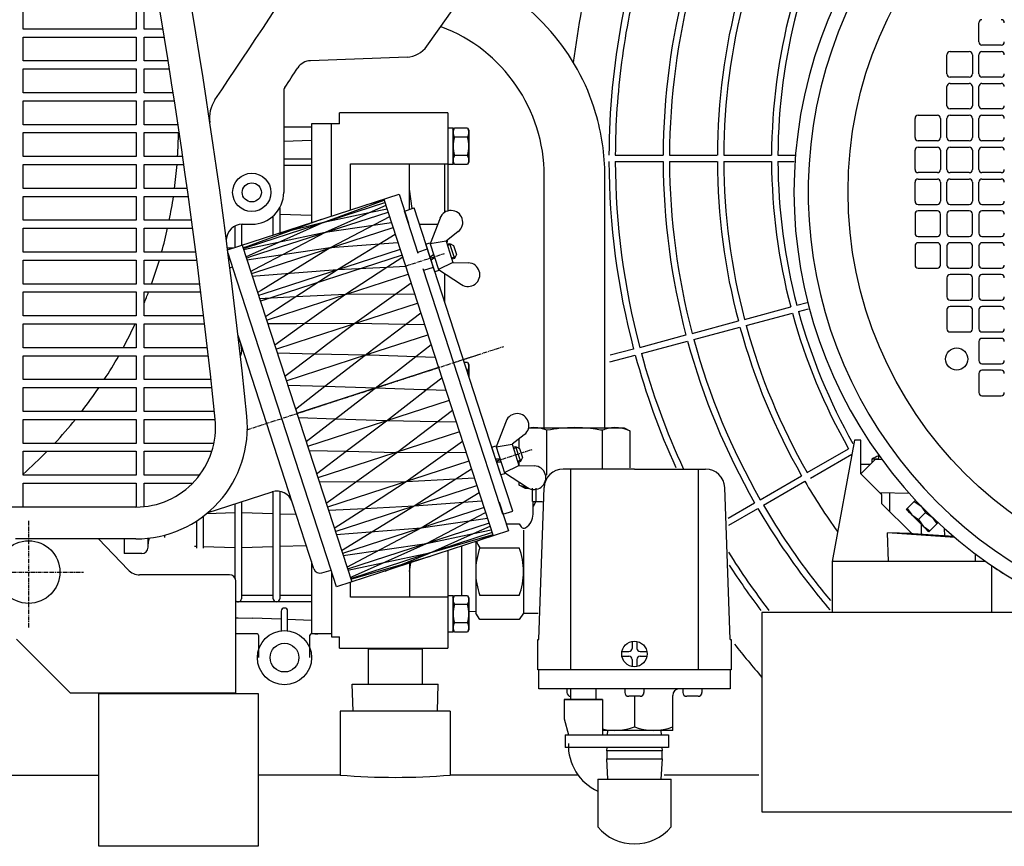
# Model space of a CAD drawing. Extents: x 0 to 8811, y -3329 to 0.
# Drawn here: x 6999 to 7308, y -2672 to -2412 of the extents above; entities that cross this region are included whole.
import ezdxf

# ---------------------------------------------------------------- set-up
doc = ezdxf.new("R2010")
doc.units = 0
doc.header["$MEASUREMENT"] = 0
doc.linetypes.add('DOT_CENTER', pattern=[2, 1.25, -0.25, 0.25, -0.25])
doc.layers.get('0').update_dxf_attribs({"linetype": 'CONTINUOUS'})
for name, color, linetype in [('1', 7, 'CONTINUOUS'), ('14', 7, 'CONTINUOUS'), ('173', 7, 'CONTINUOUS'), ('174', 7, 'CONTINUOUS'), ('35', 7, 'CONTINUOUS'), ('60', 7, 'CONTINUOUS')]:
    doc.layers.add(name, color=color, linetype=linetype)

# ---------------------------------------------------------------- blocks, each defined once
blk = doc.blocks.new('PS')
at = {"layer": '1', "color": 7, "linetype": 'CONTINUOUS'}
for p, q in [((7192.1, -2553.46), (7169.76, -2553.46)), ((7172.1, -2553.46), (7172.1, -2616.46)), ((7192.1, -2553.46), (7214.44, -2553.46)), ((7212.1, -2553.46), (7212.1, -2616.46)), ((7162.1, -2606.96), (7163.77, -2559.25)), ((7222.1, -2606.96), (7220.44, -2559.25)), ((7161.8, -2606.96), (7162.1, -2606.96)), ((7161.8, -2616.46), (7161.8, -2606.96)), ((7191.35, -2607.53), (7191.35, -2609.71)), ((7192.85, -2607.53), (7192.85, -2609.71)), ((7222.1, -2606.96), (7222.4, -2606.96)), ((7222.4, -2606.96), (7222.4, -2616.46)), ((7188.17, -2610.71), (7190.35, -2610.71)), ((7188.17, -2612.21), (7190.35, -2612.21)), ((7193.85, -2610.71), (7196.03, -2610.71)), ((7193.85, -2612.21), (7196.03, -2612.21)), ((7191.35, -2613.21), (7191.35, -2615.39)), ((7192.85, -2613.21), (7192.85, -2615.39)), ((7222.4, -2616.46), (7161.8, -2616.46)), ((7162.1, -2622.46), (7162.1, -2616.46)), ((7222.1, -2616.46), (7222.1, -2622.46)), ((7222.1, -2622.46), (7162.1, -2622.46)), ((7170.92, -2622.46), (7170.92, -2623.56)), ((7172.1, -2622.46), (7172.1, -2625.78)), ((7180.1, -2625.78), (7180.1, -2622.46)), ((7189.1, -2622.46), (7189.1, -2623.56)), ((7195.1, -2622.46), (7195.1, -2623.56)), ((7204.1, -2635.46), (7204.1, -2624.46)), ((7207.29, -2622.46), (7207.29, -2623.56)), ((7213.29, -2622.46), (7213.29, -2623.56)), ((7182.1, -2625.78), (7170.1, -2625.78)), ((7170.1, -2625.78), (7170.1, -2631.78)), ((7170.1, -2625.78), (7182.1, -2625.78)), ((7182.1, -2625.78), (7182.1, -2636.82)), ((7193.9, -2624.76), (7190.3, -2624.76)), ((7192.1, -2624.76), (7192.1, -2634.39)), ((7212.09, -2624.76), (7208.49, -2624.76)), ((7170.1, -2631.78), (7171.39, -2636.82)), ((7170.39, -2636.82), (7170.39, -2640.82)), ((7170.39, -2636.82), (7202.75, -2636.82)), ((7204.1, -2635.46), (7182.1, -2635.46)), ((7183.7, -2636.82), (7183.77, -2635.46)), ((7200.43, -2635.46), (7200.5, -2636.82)), ((7202.75, -2636.82), (7202.75, -2640.82)), ((7202.75, -2640.82), (7170.39, -2640.82)), ((7183.45, -2641.86), (7183.5, -2640.82)), ((7200.75, -2641.86), (7183.45, -2641.86)), ((7183.45, -2641.86), (7183.45, -2644.36)), ((7200.7, -2640.82), (7200.75, -2641.86)), ((7200.75, -2644.36), (7200.75, -2641.86)), ((7183.45, -2644.36), (7200.75, -2644.36)), ((7183.77, -2650.76), (7183.45, -2644.36)), ((7200.75, -2644.36), (7200.43, -2650.76))]:
    blk.add_line(p, q, dxfattribs=at)
blk.add_circle((7192.1, -2611.46), 4, dxfattribs=at)
for centre, radius, start, end in [((7169.76, -2559.46), 6, 90, 178), ((7214.44, -2559.46), 6, 2, 90), ((7190.35, -2609.71), 1, -90, 0), ((7190.35, -2613.21), 1, 0, 90), ((7193.85, -2609.71), 1, 180, -90), ((7193.85, -2613.21), 1, 90, 180), ((7172.12, -2623.56), 1.2, 180, -90), ((7190.3, -2623.56), 1.2, 180, -90), ((7193.9, -2623.56), 1.2, -90, 0), ((7206.1, -2624.46), 2, 90, 180), ((7208.49, -2623.56), 1.2, 180, -90), ((7212.09, -2623.56), 1.2, -90, 0), ((7186.1, -2618.13), 17.33, -103.3449, -69.7438), ((7198.1, -2618.13), 17.33, -110.2562, -69.7438), ((7187.07, -2640.19), 15.69, 177.7213, -114.3414)]:
    blk.add_arc(centre, radius, start, end, dxfattribs=at)
at = {"layer": '14', "color": 2, "linetype": 'CONTINUOUS'}
blk.add_line((7156, -2570.61), (7156.62, -2571.55), dxfattribs=at)
blk = doc.blocks.new('F55P_10')
at = {"layer": '1', "color": 2, "linetype": 'CONTINUOUS'}
for p, q in [((7000.35, -2415.37), (7000.35, -2407.87)), ((7035.85, -2407.87), (7035.85, -2415.37)), ((7038.35, -2415.37), (7038.35, -2407.87)), ((7035.85, -2415.37), (7000.35, -2415.37)), ((7044.23, -2415.37), (7038.35, -2415.37)), ((7000.35, -2425.37), (7000.35, -2417.87)), ((7000.35, -2417.87), (7035.85, -2417.87)), ((7035.85, -2417.87), (7035.85, -2425.37)), ((7038.35, -2417.87), (7044.64, -2417.87)), ((7038.35, -2425.37), (7038.35, -2417.87)), ((7035.85, -2425.37), (7000.35, -2425.37)), ((7045.85, -2425.37), (7038.35, -2425.37)), ((7120.78, -2424.14), (7090.51, -2425.31)), ((7000.35, -2435.37), (7000.35, -2427.87)), ((7000.35, -2427.87), (7035.85, -2427.87)), ((7035.85, -2427.87), (7035.85, -2435.37)), ((7038.35, -2427.87), (7046.25, -2427.87)), ((7038.35, -2435.37), (7038.35, -2427.87)), ((7035.85, -2435.37), (7000.35, -2435.37)), ((7047.43, -2435.37), (7038.35, -2435.37)), ((7082.1, -2434.82), (7082.1, -2466.62)), ((7000.35, -2445.37), (7000.35, -2437.87)), ((7000.35, -2437.87), (7035.85, -2437.87)), ((7035.85, -2437.87), (7035.85, -2445.37)), ((7038.35, -2437.87), (7047.81, -2437.87)), ((7038.35, -2445.37), (7038.35, -2437.87)), ((7035.85, -2445.37), (7000.35, -2445.37)), ((7048.95, -2445.37), (7038.35, -2445.37)), ((7000.35, -2455.37), (7000.35, -2447.87)), ((7000.35, -2447.87), (7035.85, -2447.87)), ((7035.85, -2447.87), (7035.85, -2455.37)), ((7038.35, -2447.87), (7049.33, -2447.87)), ((7038.35, -2455.37), (7038.35, -2447.87)), ((7035.85, -2455.37), (7000.35, -2455.37)), ((7000.35, -2465.37), (7000.35, -2457.87)), ((7000.35, -2457.87), (7035.85, -2457.87)), ((7035.85, -2457.87), (7035.85, -2465.37)), ((7050.42, -2455.37), (7038.35, -2455.37)), ((7038.35, -2457.87), (7050.78, -2457.87)), ((7038.35, -2465.37), (7038.35, -2457.87)), ((7035.85, -2465.37), (7000.35, -2465.37)), ((7051.84, -2465.37), (7038.35, -2465.37)), ((7064.52, -2484.67), (7118.27, -2467.21)), ((7118.27, -2467.21), (7121.22, -2476.29)), ((7118.27, -2467.21), (7121.22, -2476.29)), ((7000.35, -2475.37), (7000.35, -2467.87)), ((7000.35, -2467.87), (7035.85, -2467.87)), ((7035.85, -2467.87), (7035.85, -2475.37)), ((7038.35, -2467.87), (7052.19, -2467.87)), ((7038.35, -2475.37), (7038.35, -2467.87)), ((7070.8, -2483.76), (7113.84, -2469.77)), ((7094.15, -2476.17), (7113.61, -2469.07)), ((7113.64, -2469.14), (7108.09, -2470.52)), ((7113.51, -2468.76), (7147.84, -2574.42)), ((7071.7, -2486.79), (7114.82, -2472.78)), ((7108.91, -2473.04), (7094.15, -2476.17)), ((7108.91, -2473.04), (7095.13, -2479.17)), ((7114.14, -2470.7), (7108.91, -2473.04)), ((7114.52, -2471.85), (7108.91, -2473.04)), ((7119.98, -2472.49), (7123.03, -2471.5)), ((7124.31, -2485.8), (7119.98, -2472.49)), ((7148.06, -2548.54), (7123.03, -2471.5)), ((7035.85, -2475.37), (7000.35, -2475.37)), ((7053.21, -2475.37), (7038.35, -2475.37)), ((7093.82, -2475.15), (7070.74, -2483.57)), ((7094.15, -2476.17), (7079.56, -2479.79)), ((7080.38, -2482.31), (7094.15, -2476.17)), ((7115.91, -2476.15), (7095.13, -2479.17)), ((7115.31, -2474.29), (7096.72, -2484.06)), ((7131.13, -2474.69), (7128.05, -2482.75)), ((7000.35, -2485.37), (7000.35, -2477.87)), ((7000.35, -2477.87), (7035.85, -2477.87)), ((7035.85, -2477.87), (7035.85, -2485.37)), ((7038.35, -2477.87), (7053.55, -2477.87)), ((7038.35, -2485.37), (7038.35, -2477.87)), ((7069.1, -2476.62), (7072.1, -2476.62)), ((7095.13, -2479.17), (7072.79, -2490.91)), ((7073.02, -2491.76), (7116.4, -2477.66)), ((7095.13, -2479.17), (7080.38, -2482.31)), ((7136.86, -2478.93), (7133.03, -2481.92)), ((7080.38, -2482.31), (7070.98, -2484.3)), ((7071.55, -2486.24), (7080.38, -2482.31)), ((7117.95, -2482.43), (7096.72, -2484.06)), ((7117.1, -2479.8), (7098.96, -2490.96)), ((7126.7, -2482.82), (7127.94, -2482.42)), ((7127.94, -2482.42), (7130.78, -2491.17)), ((7133.03, -2481.92), (7128.05, -2482.75)), ((7133.03, -2481.92), (7135.2, -2488.58)), ((7133.34, -2482.87), (7134.1, -2482.62)), ((7134.1, -2482.62), (7135.65, -2487.38)), ((7134.1, -2482.62), (7135.36, -2483.26)), ((7035.85, -2485.37), (7000.35, -2485.37)), ((7054.53, -2485.37), (7038.35, -2485.37)), ((7067.29, -2493.82), (7064.65, -2485.68)), ((7069.1, -2483.19), (7103.43, -2588.85)), ((7070.74, -2483.57), (7069.38, -2484.07)), ((7069.43, -2484.2), (7070.8, -2483.76)), ((7070.98, -2484.3), (7069.56, -2484.6)), ((7096.72, -2484.06), (7071.94, -2487.67)), ((7096.72, -2484.06), (7074.99, -2497.43)), ((7118.65, -2484.57), (7075.55, -2498.57)), ((7124.15, -2485.33), (7127.2, -2484.34)), ((7129.55, -2491.57), (7126.7, -2482.82)), ((7135.36, -2483.26), (7136.29, -2486.12)), ((7000.35, -2495.37), (7000.35, -2487.87)), ((7000.35, -2487.87), (7035.85, -2487.87)), ((7035.85, -2487.87), (7035.85, -2495.37)), ((7038.35, -2487.87), (7054.85, -2487.87)), ((7038.35, -2495.37), (7038.35, -2487.87)), ((7070.27, -2486.81), (7071.55, -2486.24)), ((7070.4, -2487.21), (7071.7, -2486.79)), ((7071.94, -2487.67), (7070.62, -2487.86)), ((7119.23, -2486.35), (7074.81, -2500.78)), ((7119.42, -2486.94), (7114.47, -2490.16)), ((7129.15, -2486.15), (7128.03, -2486.9)), ((7129.46, -2487.08), (7128.33, -2487.84)), ((7135.2, -2488.58), (7130.67, -2490.83)), ((7135.65, -2487.38), (7134.89, -2487.62)), ((7135.2, -2488.58), (7140.05, -2488.75)), ((7136.29, -2486.12), (7135.65, -2487.38)), ((7065.23, -2490.28), (7066.06, -2490.01)), ((7096.96, -2585.12), (7066.06, -2490.01)), ((7072.79, -2490.91), (7071.78, -2491.44)), ((7071.99, -2492.09), (7073.02, -2491.76)), ((7098.96, -2490.96), (7073.36, -2492.93)), ((7098.96, -2490.96), (7085.94, -2499.43)), ((7114.47, -2490.16), (7098.96, -2490.96)), ((7114.47, -2490.16), (7101.45, -2498.63)), ((7120.37, -2489.86), (7114.47, -2490.16)), ((7145.01, -2549.53), (7125.85, -2490.56)), ((7126.01, -2491.04), (7129.05, -2490.05)), ((7130.78, -2491.17), (7129.55, -2491.57)), ((7130.67, -2490.83), (7137.9, -2495.54)), ((7073.36, -2492.93), (7072.29, -2493.01)), ((7082.43, -2504.81), (7121.14, -2492.24)), ((7035.85, -2495.37), (7000.35, -2495.37)), ((7000.35, -2505.37), (7000.35, -2497.87)), ((7000.35, -2497.87), (7035.85, -2497.87)), ((7035.85, -2497.87), (7035.85, -2505.37)), ((7055.79, -2495.37), (7038.35, -2495.37)), ((7038.35, -2497.87), (7056.1, -2497.87)), ((7038.35, -2505.37), (7038.35, -2497.87)), ((7074.99, -2497.43), (7073.94, -2498.08)), ((7122.06, -2495.07), (7104.42, -2507.77)), ((7070.43, -2500.23), (7070.43, -2500.23)), ((7070.43, -2500.23), (7070.43, -2500.23)), ((7070.43, -2500.23), (7070.43, -2500.23)), ((7075.55, -2498.57), (7074.23, -2499)), ((7076.34, -2499.93), (7074.57, -2500.02)), ((7076.54, -2500.22), (7074.81, -2500.78)), ((7085.94, -2499.43), (7076.34, -2499.93)), ((7085.94, -2499.43), (7079.83, -2503.41)), ((7101.45, -2498.63), (7085.94, -2499.43)), ((7101.45, -2498.63), (7087.31, -2508.82)), ((7123.19, -2498.54), (7101.45, -2498.63)), ((7079.83, -2503.41), (7076.39, -2505.64)), ((7091.12, -2512.09), (7124.11, -2501.37)), ((7035.85, -2505.37), (7000.35, -2505.37)), ((7057.01, -2505.37), (7038.35, -2505.37)), ((7076.73, -2506.67), (7082.43, -2504.81)), ((7120.3, -2508.09), (7125.11, -2504.44)), ((7000.35, -2515.37), (7000.35, -2507.87)), ((7000.35, -2507.87), (7035.85, -2507.87)), ((7035.85, -2507.87), (7035.85, -2515.37)), ((7038.35, -2507.87), (7057.3, -2507.87)), ((7038.35, -2515.37), (7038.35, -2507.87)), ((7086.25, -2507.85), (7077.12, -2507.89)), ((7087.31, -2508.82), (7079.3, -2514.58)), ((7104.42, -2507.77), (7086.25, -2507.85)), ((7104.42, -2507.77), (7095.58, -2514.46)), ((7120.3, -2508.09), (7104.42, -2507.77)), ((7108.17, -2517.28), (7120.3, -2508.09)), ((7126.33, -2508.21), (7120.3, -2508.09)), ((7068.72, -2514.38), (7067.8, -2511.55)), ((7079.69, -2515.8), (7091.12, -2512.09)), ((7108.51, -2517.4), (7127.33, -2511.28)), ((7035.85, -2515.37), (7000.35, -2515.37)), ((7058.17, -2515.37), (7038.35, -2515.37)), ((7084.79, -2563.84), (7068.72, -2514.38)), ((7095.58, -2514.46), (7091.77, -2517.36)), ((7128.37, -2514.48), (7123.58, -2518.2)), ((7000.35, -2525.37), (7000.35, -2517.87)), ((7000.35, -2517.87), (7035.85, -2517.87)), ((7035.85, -2517.87), (7035.85, -2525.37)), ((7038.35, -2517.87), (7058.45, -2517.87)), ((7038.35, -2525.37), (7038.35, -2517.87)), ((7091.77, -2517.36), (7080.12, -2517.12)), ((7091.77, -2517.36), (7082.48, -2524.39)), ((7082.91, -2525.71), (7108.51, -2517.4)), ((7107.64, -2517.68), (7091.77, -2517.36)), ((7091.77, -2517.36), (7091.77, -2517.36)), ((7091.77, -2517.36), (7091.77, -2517.36)), ((7095.05, -2527.47), (7107.64, -2517.68)), ((7107.64, -2517.68), (7108.17, -2517.28)), ((7107.64, -2517.68), (7107.64, -2517.68)), ((7109.37, -2517.73), (7107.64, -2517.68)), ((7107.64, -2517.68), (7107.64, -2517.68)), ((7123.58, -2518.2), (7109.37, -2517.73)), ((7123.58, -2518.2), (7117.28, -2523.1)), ((7129.64, -2518.39), (7123.58, -2518.2)), ((7130.68, -2521.59), (7119.82, -2525.11)), ((7035.85, -2525.37), (7000.35, -2525.37)), ((7059.28, -2525.37), (7038.35, -2525.37)), ((7119.82, -2525.11), (7086.26, -2536.02)), ((7117.28, -2523.1), (7098.4, -2537.77)), ((7126.93, -2528.5), (7131.72, -2524.78)), ((7000.35, -2535.37), (7000.35, -2527.87)), ((7000.35, -2527.87), (7035.85, -2527.87)), ((7035.85, -2527.87), (7035.85, -2535.37)), ((7038.35, -2527.87), (7059.55, -2527.87)), ((7038.35, -2535.37), (7038.35, -2527.87)), ((7083.36, -2527.09), (7095.05, -2527.47)), ((7085.82, -2534.64), (7095.05, -2527.47)), ((7095.05, -2527.47), (7110.99, -2527.98)), ((7110.99, -2527.98), (7125.98, -2528.47)), ((7114.34, -2538.29), (7126.71, -2528.67)), ((7125.98, -2528.47), (7126.93, -2528.5)), ((7126.71, -2528.67), (7126.93, -2528.5)), ((7126.93, -2528.5), (7126.93, -2528.5)), ((7126.93, -2528.5), (7126.93, -2528.5)), ((7126.93, -2528.5), (7132.99, -2528.7)), ((7134.03, -2531.89), (7089.61, -2546.33)), ((7130.22, -2538.61), (7135.02, -2534.97)), ((7035.85, -2535.37), (7000.35, -2535.37)), ((7000.35, -2545.37), (7000.35, -2537.87)), ((7000.35, -2537.87), (7035.85, -2537.87)), ((7035.85, -2537.87), (7035.85, -2545.37)), ((7060.34, -2535.37), (7038.35, -2535.37)), ((7038.35, -2537.87), (7060.6, -2537.87)), ((7038.35, -2545.37), (7038.35, -2537.87)), ((7098.4, -2537.77), (7086.71, -2537.39)), ((7098.4, -2537.77), (7089.17, -2544.95)), ((7114.34, -2538.29), (7098.4, -2537.77)), ((7101.68, -2547.88), (7114.34, -2538.29)), ((7130.22, -2538.61), (7114.34, -2538.29)), ((7117.56, -2548.2), (7130.22, -2538.61)), ((7130.22, -2538.61), (7130.22, -2538.61)), ((7136.25, -2538.73), (7130.22, -2538.61)), ((7130.22, -2538.61), (7130.22, -2538.61)), ((7151.83, -2538.41), (7148.75, -2546.47)), ((7158.92, -2540.46), (7173.32, -2540.46)), ((7164.66, -2555.41), (7164.66, -2541.29)), ((7173.32, -2540.46), (7179.94, -2540.46)), ((7179.94, -2540.46), (7185.92, -2540.46)), ((7181.98, -2541.29), (7181.98, -2553.46)), ((7185.92, -2540.46), (7188.9, -2540.46)), ((7188.9, -2540.46), (7190.64, -2541.46)), ((7137.25, -2541.81), (7092.83, -2556.24)), ((7157.57, -2542.65), (7153.74, -2545.64)), ((7156, -2546.95), (7156, -2543.87)), ((7190.64, -2541.46), (7190.64, -2553.07)), ((7035.85, -2545.37), (7000.35, -2545.37)), ((7060.22, -2545.37), (7038.35, -2545.37)), ((7120.53, -2557.34), (7138.17, -2544.64)), ((7147.41, -2546.54), (7148.64, -2546.14)), ((7150.25, -2555.29), (7147.41, -2546.54)), ((7148.64, -2546.14), (7151.49, -2554.89)), ((7148.75, -2546.47), (7153.74, -2545.64)), ((7153.74, -2545.64), (7155.9, -2552.3)), ((7154.05, -2546.59), (7154.81, -2546.34)), ((7154.81, -2546.34), (7156.07, -2546.98)), ((7154.81, -2546.34), (7156.35, -2551.1)), ((7156.07, -2546.98), (7157, -2549.84)), ((7000.35, -2555.37), (7000.35, -2547.87)), ((7000.35, -2547.87), (7035.85, -2547.87)), ((7035.85, -2547.87), (7035.85, -2555.37)), ((7038.35, -2547.87), (7059.57, -2547.87)), ((7038.35, -2555.37), (7038.35, -2547.87)), ((7090.04, -2547.65), (7101.68, -2547.88)), ((7092.4, -2554.92), (7101.68, -2547.88)), ((7095.4, -2564.15), (7117.56, -2548.2)), ((7101.68, -2547.88), (7117.56, -2548.2)), ((7117.56, -2548.2), (7139.29, -2548.11)), ((7146.56, -2554.28), (7145.01, -2549.53)), ((7149.6, -2553.29), (7148.06, -2548.54)), ((7148.62, -2550.27), (7149.97, -2550.22)), ((7157, -2549.84), (7156.35, -2551.1)), ((7140.21, -2550.94), (7095.8, -2565.37)), ((7136.04, -2556.54), (7140.99, -2553.32)), ((7148.92, -2551.21), (7150.27, -2551.16)), ((7153.93, -2566.61), (7149.6, -2553.29)), ((7151.38, -2554.55), (7155.9, -2552.3)), ((7156.35, -2551.1), (7155.59, -2551.35)), ((7155.9, -2552.3), (7160.76, -2552.47)), ((7156, -2552.3), (7156, -2551.21)), ((7035.85, -2555.37), (7000.35, -2555.37)), ((7055.72, -2555.37), (7038.35, -2555.37)), ((7120.53, -2557.34), (7136.04, -2556.54)), ((7123.02, -2565.01), (7136.04, -2556.54)), ((7136.04, -2556.54), (7141.93, -2556.23)), ((7136.04, -2556.54), (7136.04, -2556.54)), ((7136.04, -2556.54), (7136.04, -2556.54)), ((7150.88, -2567.6), (7146.56, -2554.28)), ((7151.49, -2554.89), (7150.25, -2555.29)), ((7151.38, -2554.55), (7158.61, -2559.26)), ((7000.35, -2565.37), (7000.35, -2557.87)), ((7000.35, -2557.87), (7035.85, -2557.87)), ((7035.85, -2557.87), (7035.85, -2565.37)), ((7038.35, -2557.87), (7053.57, -2557.87)), ((7038.35, -2565.23), (7038.35, -2557.87)), ((7093.23, -2557.45), (7120.53, -2557.34)), ((7098.29, -2573.04), (7142.71, -2558.61)), ((7107.51, -2565.81), (7120.53, -2557.34)), ((7156, -2558.45), (7156, -2557.56)), ((7157.74, -2559.46), (7156, -2558.45)), ((7157.74, -2559.46), (7158.94, -2559.46)), ((7058.15, -2567.23), (7078.49, -2560.63)), ((7125.26, -2571.91), (7143.4, -2560.75)), ((7035.72, -2565.37), (6772.48, -2565.37)), ((7091.59, -2584.76), (7084.79, -2563.84)), ((7096.13, -2566.39), (7107.51, -2565.81)), ((7097.96, -2572.02), (7107.51, -2565.81)), ((7100.24, -2579.03), (7123.02, -2565.01)), ((7144.95, -2565.52), (7100.54, -2579.95)), ((7107.51, -2565.81), (7123.02, -2565.01)), ((7123.02, -2565.01), (7144.25, -2563.37)), ((7149.65, -2563.79), (7152.6, -2572.87)), ((7149.65, -2563.79), (7152.6, -2572.87)), ((7125.26, -2571.91), (7146.04, -2568.88)), ((7126.85, -2576.79), (7145.44, -2567.03)), ((7150.88, -2567.6), (7153.93, -2566.61)), ((7098.59, -2573.96), (7125.26, -2571.91)), ((7101.91, -2584.18), (7125.26, -2571.91)), ((7146.54, -2570.4), (7102.12, -2584.83)), ((7141.6, -2573.66), (7146.84, -2571.33)), ((7039.6, -2576.89), (7039.6, -2575.15)), ((7152.6, -2572.87), (7098.67, -2590.4)), ((7147.51, -2573.4), (7103.1, -2587.84)), ((7126.85, -2576.79), (7141.6, -2573.66)), ((7127.83, -2579.8), (7141.6, -2573.66)), ((7147.74, -2574.1), (7127.83, -2579.8)), ((7141.6, -2573.66), (7147.21, -2572.47)), ((7141.6, -2573.66), (7141.6, -2573.66)), ((7141.6, -2573.66), (7141.6, -2573.66)), ((7142.42, -2576.18), (7147.72, -2574.03)), ((7035.72, -2575.37), (6998.04, -2575.37)), ((7032.1, -2575.37), (7032.1, -2579.99)), ((7039.6, -2577.99), (7039.6, -2576.89)), ((7100.75, -2580.6), (7126.85, -2576.79)), ((7113.07, -2582.93), (7126.85, -2576.79)), ((7037.6, -2579.99), (7032.1, -2579.99)), ((7098.67, -2590.4), (7095.72, -2581.31)), ((7103.14, -2587.97), (7128.16, -2580.82)), ((7127.83, -2579.8), (7113.07, -2582.93)), ((7113.89, -2585.45), (7127.83, -2579.8)), ((7113.07, -2582.93), (7102.25, -2585.23)), ((7102.97, -2587.43), (7113.07, -2582.93)), ((7094.11, -2586.04), (7096.96, -2585.12))]:
    blk.add_line(p, q, dxfattribs=at)
at = {"layer": '1', "color": 2, "linetype": 'DOT_CENTER'}
for p, q in [((7120.48, -2489.68), (7132.55, -2485.76)), ((7070.59, -2541.11), (7151.11, -2514.95)), ((7135.43, -2520.04), (7142.9, -2517.62)), ((7148.83, -2550.91), (7160.19, -2547.22)), ((7002.1, -2569.67), (7002.1, -2603.24))]:
    blk.add_line(p, q, dxfattribs=at)
at = {"layer": '1', "color": 3, "linetype": 'CONTINUOUS'}
for p, q in [((7134.65, -2482.9), (7133.48, -2483.28)), ((7135.93, -2486.83), (7134.75, -2487.21)), ((7154.18, -2547), (7155.35, -2546.62)), ((7155.46, -2550.93), (7156.63, -2550.55))]:
    blk.add_line(p, q, dxfattribs=at)
at = {"layer": '1', "color": 2, "linetype": 'CONTINUOUS'}
for radius in [6, 3]:
    blk.add_circle((7072.1, -2466.62), radius, dxfattribs=at)
for centre, radius, start, end in [((3906.23, -318.58), 3800, -33.89275, -30.17046), ((4024.02, -227.25), 3800, -35.25678, -32.46843), ((5080.9, -2740.08), 2000, 5.8332, 12.37558), ((5080.9, -2740.08), 1990, 5.8332, 12.37558), ((7113.82, -2461.4), 69, 16.6125, 65.4066), ((7113.82, -2461.4), 50, 0, 69.294), ((7120.47, -2416.15), 8, -87.7974, -35.2568), ((7090.7, -2430.3), 5, 92.2026, 146.4763), ((3905.21, -319.97), 3816.11, -33.63496, -33.5237), ((7084.1, -2434.82), 2, 146.365, 180), ((7068.85, -2443.19), 10, 146.1072, -171.506), ((7113.82, -2461.4), 69, 0, 16.6125), ((6904.1, -2446.62), 145, -3.4596, -0.4939), ((6904.1, -2446.62), 145, -7.4297, -4.4498), ((7072.1, -2466.62), 10, -90, 0), ((6904.1, -2446.62), 145, -11.4362, -8.4271), ((7134.58, -2476.01), 3.7, -52, 159.0763), ((6904.1, -2446.62), 145, -15.5002, -12.4459), ((7069.1, -2481.62), 5, 90, 178.102), ((6904.1, -2446.62), 145, -19.6459, -16.5279), ((7139.92, -2492.44), 3.7, -123.0763, 88), ((6904.1, -2446.62), 145, -22.2013, -20.6984), ((6904.1, -2446.62), 145, -28.3032, -24.9871), ((7063.96, -2515.93), 5, -24.1513, 18), ((6904.1, -2446.62), 145, -32.8952, -29.4313), ((6904.1, -2446.62), 145, -37.7393, -34.0796), ((6904.1, -2446.62), 145, -42.9245, -38.9993), ((7035.72, -2540.37), 35, -90, 5.8332), ((7035.72, -2540.37), 25, -90, 5.8332), ((7155.29, -2539.73), 3.7, -52, 159.0763), ((7160.52, -2551.12), 10.67, 67.1766, 98.8015), ((7173.32, -2585.87), 45.42, 90, 100.9927), ((7173.32, -2585.87), 45.42, 81.6187, 90), ((7173.32, -2585.87), 45.42, 79.0073, 81.6187), ((7186.12, -2551.12), 10.67, 91.0366, 112.8234), ((7186.12, -2551.12), 10.67, 64.908, 91.0366), ((6904.1, -2446.62), 145, -48.4102, -44.2888), ((7160.63, -2556.16), 3.7, -123.0763, 88), ((7160.52, -2548.79), 10.67, -115.092, -100.0941), ((7080.03, -2565.38), 5, 18, 108), ((7044.6, -2576.89), 5, 159.1391, 180), ((7037.6, -2577.99), 2, -90, 0), ((7148.32, -2574.36), 6, -162.9013, -141.2659), ((7036.93, -2581.62), 5, -136.3755, -90), ((7093.49, -2584.14), 2, -162, -72)]:
    blk.add_arc(centre, radius, start, end, dxfattribs=at)
at = {"layer": '14', "color": 2, "linetype": 'CONTINUOUS'}
for p, q in [((7163.82, -2540.46), (7163.82, -2461.4)), ((7182.82, -2540.46), (7182.82, -2461.4)), ((7160.12, -2563.62), (7160.12, -2559.45)), ((7161.22, -2559.43), (7161.22, -2563.62)), ((7160.12, -2563.62), (7163.31, -2563.62)), ((7161.22, -2563.62), (7160.31, -2565.2)), ((7160.32, -2567.62), (7160.32, -2563.62)), ((7151.86, -2570.61), (7156, -2570.61)), ((7157.32, -2572.62), (7157.32, -2598.62)), ((7137.85, -2577.67), (7137.85, -2593.09)), ((7142.32, -2576.21), (7142.32, -2598.62)), ((7143.64, -2578.12), (7156, -2578.12)), ((7156, -2593.13), (7143.64, -2593.13)), ((7140.2, -2597.99), (7142.32, -2598.13)), ((7143.64, -2600.63), (7142.32, -2598.62)), ((7157.32, -2598.62), (7156, -2600.63)), ((7157.32, -2598.62), (7161.93, -2598.62)), ((7156, -2600.63), (7143.64, -2600.63))]:
    blk.add_line(p, q, dxfattribs=at)
for centre, radius, start, end in [((7155.32, -2567.62), 5, -57.7407, 0), ((7157.45, -2571.01), 1, -146.7381, -57.7407), ((7164.44, -2585.64), 22.12, 160.1144, 179.9496), ((7135.2, -2585.64), 22.12, 0.0504, 19.8856), ((7164.44, -2585.6), 22.12, -179.9496, -160.1144), ((7135.2, -2585.6), 22.12, -19.8856, -0.0504)]:
    blk.add_arc(centre, radius, start, end, dxfattribs=at)
at = {"layer": '173', "color": 2, "linetype": 'CONTINUOUS'}
for p, q in [((7090.85, -2445.12), (7090.85, -2476.12)), ((7097.1, -2474.09), (7097.1, -2445.12)), ((7090.85, -2446.12), (7082.1, -2446.12)), ((7090.85, -2450.33), (7082.1, -2450.63)), ((7082.1, -2456.12), (7090.85, -2456.12)), ((7082.1, -2458.12), (7090.85, -2458.12)), ((7080.85, -2471.46), (7080.85, -2479.37)), ((7078.85, -2480.02), (7078.85, -2474)), ((7090.85, -2473.92), (7080.85, -2473.57)), ((7066.85, -2483.92), (7066.85, -2477.15)), ((7068.85, -2476.62), (7068.85, -2483.27)), ((7064.43, -2484), (7066.38, -2484.07)), ((7078.85, -2594.12), (7078.85, -2560.52)), ((7080.85, -2560.45), (7080.85, -2594.12)), ((7066.85, -2587.65), (7066.85, -2564.41)), ((7068.85, -2563.76), (7068.85, -2594.12)), ((7056.85, -2568.27), (7056.85, -2577.74)), ((7066.85, -2567.16), (7057.87, -2567.47)), ((7078.85, -2567.5), (7068.85, -2567.16)), ((7086.06, -2567.75), (7080.85, -2567.57)), ((7054.85, -2578.22), (7054.85, -2569.68)), ((7044.85, -2574.97), (7044.85, -2574.15)), ((7054.1, -2577.65), (7054.85, -2577.67)), ((7056.85, -2577.74), (7066.85, -2578.09)), ((7056.85, -2577.74), (7056.85, -2578.22)), ((7068.85, -2578.09), (7078.85, -2577.74)), ((7080.85, -2577.67), (7089.19, -2577.39)), ((7090.85, -2582.5), (7090.85, -2605.12)), ((7078.85, -2593.12), (7068.85, -2593.12)), ((7088.76, -2593.12), (7080.85, -2593.12)), ((7090.85, -2593.12), (7080.85, -2593.12)), ((7090.85, -2595.12), (7067.1, -2595.12)), ((7081.35, -2598.05), (7081.35, -2604.18)), ((7083.35, -2604.18), (7083.35, -2598.05)), ((7067.1, -2600.15), (7067.85, -2600.12)), ((7067.85, -2600.12), (7072.35, -2600.28)), ((7081.35, -2600.59), (7072.35, -2600.28)), ((7090.85, -2600.92), (7083.35, -2600.66)), ((7073.35, -2605.12), (7067.1, -2605.12)), ((7074.35, -2612.62), (7074.35, -2606.12)), ((7090.35, -2612.62), (7090.35, -2605.62)), ((7097.1, -2605.12), (7090.85, -2605.12)), ((7091.85, -2605.12), (7092.85, -2605.12))]:
    blk.add_line(p, q, dxfattribs=at)
for radius in [8.5, 4.5]:
    blk.add_circle((7082.35, -2612.62), radius, dxfattribs=at)
for centre, radius, start, end in [((7067.85, -2594.12), 1, -138.5904, 0), ((7079.85, -2594.12), 1, 180, 0), ((7079.85, -2594.12), 1, 180, 0), ((7082.35, -2598.05), 1, 0, 180), ((7073.35, -2606.12), 1, 0, 90), ((7090.85, -2605.62), 0.5, 90, 180)]:
    blk.add_arc(centre, radius, start, end, dxfattribs=at)
at = {"layer": '174', "color": 2, "linetype": 'CONTINUOUS'}
for p, q in [((7099.6, -2445.12), (7099.6, -2441.62)), ((7133.6, -2441.62), (7099.6, -2441.62)), ((7133.6, -2441.62), (7133.6, -2472.44)), ((7099.6, -2445.12), (7090.85, -2445.12)), ((7133.6, -2446.37), (7135.2, -2446.37)), ((7133.6, -2446.37), (7133.6, -2457.87)), ((7135.2, -2447.12), (7135.65, -2446.35)), ((7135.2, -2446.37), (7135.2, -2457.87)), ((7135.65, -2446.35), (7139.76, -2446.35)), ((7139.76, -2446.35), (7140.2, -2447.12)), ((7140.2, -2447.12), (7140.2, -2457.12)), ((7139.76, -2449.24), (7135.65, -2449.24)), ((7103.1, -2457.62), (7133.6, -2457.62)), ((7103.1, -2472.14), (7103.1, -2457.62)), ((7121.6, -2471.96), (7121.6, -2457.62)), ((7132.6, -2472.89), (7132.6, -2457.62)), ((7135.2, -2457.87), (7133.6, -2457.87)), ((7135.65, -2457.9), (7135.2, -2457.12)), ((7139.76, -2455.01), (7135.65, -2455.01)), ((7139.76, -2457.9), (7135.65, -2457.9)), ((7140.2, -2457.12), (7139.76, -2457.9)), ((7122.37, -2471.71), (7121.6, -2465.62)), ((7124.69, -2476.62), (7130.39, -2476.62)), ((7132.6, -2500.98), (7132.6, -2492.09)), ((7138.73, -2519.85), (7139.76, -2519.85)), ((7139.76, -2522.74), (7139.67, -2522.74)), ((7139.76, -2519.85), (7140.2, -2520.62)), ((7140.2, -2520.62), (7140.2, -2524.37)), ((7133.6, -2579.05), (7133.6, -2609.62)), ((7121.6, -2585.62), (7121.95, -2582.83)), ((7121.6, -2582.95), (7121.6, -2593.62)), ((7097.1, -2585.56), (7097.1, -2606.12)), ((7103.1, -2593.62), (7103.1, -2588.96)), ((7133.6, -2593.62), (7103.1, -2593.62)), ((7133.6, -2593.12), (7135.2, -2593.12)), ((7135.2, -2593.87), (7135.65, -2593.09)), ((7135.2, -2593.12), (7135.2, -2604.62)), ((7135.65, -2593.09), (7139.76, -2593.09)), ((7139.76, -2593.09), (7140.2, -2593.87)), ((7139.76, -2595.98), (7135.65, -2595.98)), ((7140.2, -2593.87), (7140.2, -2603.87)), ((7139.76, -2601.75), (7135.65, -2601.75)), ((7097.1, -2606.12), (7099.6, -2606.12)), ((7099.6, -2609.62), (7099.6, -2606.12)), ((7135.2, -2604.62), (7133.6, -2604.62)), ((7135.65, -2604.64), (7135.2, -2603.87)), ((7139.76, -2604.64), (7135.65, -2604.64)), ((7140.2, -2603.87), (7139.76, -2604.64)), ((7099.6, -2609.62), (7133.6, -2609.62))]:
    blk.add_line(p, q, dxfattribs=at)
for centre, radius, start, end in [((7137.78, -2447.79), 2.58, 155.9793, -145.7715), ((7137.62, -2447.79), 2.58, -34.2285, 24.0207), ((7144.76, -2452.12), 9.55, 162.412, -162.412), ((7130.65, -2452.12), 9.55, -17.588, 17.588), ((7137.78, -2456.46), 2.58, 145.7715, -155.9793), ((7137.62, -2456.46), 2.58, -24.0207, 34.2285), ((7131.6, -2481.19), 2, -37.342, -8.6535), ((7137.62, -2521.29), 2.58, -34.2285, 24.0207), ((7130.65, -2525.62), 9.55, 10.3136, 17.588), ((7137.78, -2594.53), 2.58, 155.9793, -145.7715), ((7137.62, -2594.53), 2.58, -34.2285, 24.0207), ((7144.76, -2598.87), 9.55, 162.412, -162.412), ((7130.65, -2598.87), 9.55, -17.588, 17.588), ((7137.78, -2603.2), 2.58, 145.7715, -155.9793), ((7137.62, -2603.2), 2.58, -24.0207, 34.2285)]:
    blk.add_arc(centre, radius, start, end, dxfattribs=at)
at = {"layer": '35', "color": 2, "linetype": 'CONTINUOUS'}
for p, q in [((7065.1, -2586.62), (7036.93, -2586.62)), ((7067.1, -2623.62), (7067.1, -2588.62)), ((6998.27, -2606.78), (7015.1, -2623.62)), ((7015.1, -2623.62), (7067.1, -2623.62))]:
    blk.add_line(p, q, dxfattribs=at)
blk.add_arc((7065.1, -2588.62), 2, 0, 90, dxfattribs=at)
at = {"layer": '60', "color": 2, "linetype": 'CONTINUOUS'}
blk.add_line((7024.07, -2575.37), (7033.32, -2585.07), dxfattribs=at)
at = {"layer": '60', "color": 2, "linetype": 'DOT_CENTER'}
blk.add_line((6984.91, -2585.77), (7019.29, -2585.77), dxfattribs=at)
at = {"layer": '60', "color": 2, "linetype": 'CONTINUOUS'}
blk.add_circle((7002.1, -2585.77), 9.83, dxfattribs=at)
blk = doc.blocks.new('5_5KW_IE3')
at = {"color": 7, "linetype": 'CONTINUOUS'}
for p, q in [((7300.1, -2419.42), (7300.1, -2413.42)), ((7307.1, -2420.42), (7301.1, -2420.42)), ((7290.1, -2429.42), (7290.1, -2423.42)), ((7291.1, -2422.42), (7297.1, -2422.42)), ((7298.1, -2423.42), (7298.1, -2429.42)), ((7300.1, -2429.42), (7300.1, -2423.42)), ((7301.1, -2422.42), (7307.1, -2422.42)), ((7297.1, -2430.42), (7291.1, -2430.42)), ((7291.1, -2432.42), (7297.1, -2432.42)), ((7307.1, -2430.42), (7301.1, -2430.42)), ((7301.1, -2432.42), (7307.1, -2432.42)), ((7290.1, -2439.42), (7290.1, -2433.42)), ((7298.1, -2433.42), (7298.1, -2439.42)), ((7300.1, -2439.42), (7300.1, -2433.42)), ((7281.1, -2442.42), (7287.1, -2442.42)), ((7297.1, -2440.42), (7291.1, -2440.42)), ((7291.1, -2442.42), (7297.1, -2442.42)), ((7307.1, -2440.42), (7301.1, -2440.42)), ((7301.1, -2442.42), (7307.1, -2442.42)), ((7280.1, -2449.42), (7280.1, -2443.42)), ((7288.1, -2443.42), (7288.1, -2449.42)), ((7290.1, -2449.42), (7290.1, -2443.42)), ((7298.1, -2443.42), (7298.1, -2449.42)), ((7300.1, -2449.42), (7300.1, -2443.42)), ((7287.1, -2450.42), (7281.1, -2450.42)), ((7297.1, -2450.42), (7291.1, -2450.42)), ((7307.1, -2450.42), (7301.1, -2450.42)), ((7280.1, -2459.42), (7280.1, -2453.42)), ((7281.1, -2452.42), (7287.1, -2452.42)), ((7288.1, -2453.42), (7288.1, -2459.42)), ((7290.1, -2459.42), (7290.1, -2453.42)), ((7291.1, -2452.42), (7297.1, -2452.42)), ((7298.1, -2453.42), (7298.1, -2459.42)), ((7300.1, -2459.42), (7300.1, -2453.42)), ((7301.1, -2452.42), (7307.1, -2452.42)), ((7287.1, -2460.42), (7281.1, -2460.42)), ((7297.1, -2460.42), (7291.1, -2460.42)), ((7307.1, -2460.42), (7301.1, -2460.42)), ((7280.1, -2469.42), (7280.1, -2463.42)), ((7281.1, -2462.42), (7287.1, -2462.42)), ((7288.1, -2463.42), (7288.1, -2469.42)), ((7290.1, -2469.42), (7290.1, -2463.42)), ((7291.1, -2462.42), (7297.1, -2462.42)), ((7298.1, -2463.42), (7298.1, -2469.42)), ((7300.1, -2469.42), (7300.1, -2463.42)), ((7301.1, -2462.42), (7307.1, -2462.42)), ((7280.1, -2473.42), (7280.1, -2479.42)), ((7281.1, -2470.42), (7287.1, -2470.42)), ((7287.1, -2472.42), (7281.1, -2472.42)), ((7288.1, -2479.42), (7288.1, -2473.42)), ((7290.1, -2473.42), (7290.1, -2479.42)), ((7291.1, -2470.42), (7297.1, -2470.42)), ((7297.1, -2472.42), (7291.1, -2472.42)), ((7298.1, -2479.42), (7298.1, -2473.42)), ((7300.1, -2473.42), (7300.1, -2479.42)), ((7301.1, -2470.42), (7307.1, -2470.42)), ((7307.1, -2472.42), (7301.1, -2472.42)), ((7281.1, -2480.42), (7287.1, -2480.42)), ((7287.1, -2482.42), (7281.1, -2482.42)), ((7291.1, -2480.42), (7297.1, -2480.42)), ((7297.1, -2482.42), (7291.1, -2482.42)), ((7301.1, -2480.42), (7307.1, -2480.42)), ((7307.1, -2482.42), (7301.1, -2482.42)), ((7280.1, -2483.42), (7280.1, -2489.42)), ((7288.1, -2489.42), (7288.1, -2483.42)), ((7290.1, -2483.42), (7290.1, -2489.42)), ((7298.1, -2489.42), (7298.1, -2483.42)), ((7300.1, -2483.42), (7300.1, -2489.42)), ((7281.1, -2490.42), (7287.1, -2490.42)), ((7291.1, -2490.42), (7297.1, -2490.42)), ((7301.1, -2490.42), (7307.1, -2490.42)), ((7290.1, -2493.42), (7290.1, -2499.42)), ((7297.1, -2492.42), (7291.1, -2492.42)), ((7298.1, -2499.42), (7298.1, -2493.42)), ((7300.1, -2493.42), (7300.1, -2499.42)), ((7307.1, -2492.42), (7301.1, -2492.42)), ((7291.1, -2500.42), (7297.1, -2500.42)), ((7301.1, -2500.42), (7307.1, -2500.42)), ((7290.1, -2503.42), (7290.1, -2509.42)), ((7297.1, -2502.42), (7291.1, -2502.42)), ((7298.1, -2509.42), (7298.1, -2503.42)), ((7300.1, -2503.42), (7300.1, -2509.42)), ((7307.1, -2502.42), (7301.1, -2502.42)), ((7291.1, -2510.42), (7297.1, -2510.42)), ((7301.1, -2510.42), (7307.1, -2510.42)), ((7300.1, -2513.42), (7300.1, -2519.42)), ((7307.1, -2512.42), (7301.1, -2512.42)), ((7301.1, -2520.42), (7307.1, -2520.42)), ((7307.1, -2522.42), (7301.1, -2522.42)), ((7300.1, -2523.42), (7300.1, -2529.42)), ((7301.1, -2530.42), (7307.1, -2530.42)), ((7261.08, -2544.42), (7254.1, -2582.42)), ((7263.1, -2544.42), (7261.08, -2544.42)), ((7263.1, -2554.92), (7263.1, -2544.42)), ((7263.1, -2554.92), (7267.6, -2550.42)), ((7268.6, -2550.32), (7266.6, -2550.32)), ((7266.6, -2550.32), (7266.6, -2551.42)), ((7267.6, -2550.42), (7269.63, -2550.37)), ((7268.6, -2548.94), (7268.6, -2550.39)), ((7263.1, -2551.92), (7266.1, -2551.92)), ((7269.1, -2560.92), (7263.1, -2554.92)), ((7278.4, -2561.16), (7269.1, -2560.92)), ((7269.6, -2561.42), (7269.1, -2560.92)), ((7269.6, -2561.42), (7269.6, -2560.93)), ((7269.6, -2561.42), (7269.6, -2564.25)), ((7272.1, -2561), (7272.1, -2566.75)), ((7269.6, -2564.25), (7279.05, -2573.69)), ((7277.37, -2566.09), (7277.68, -2565.77)), ((7279.88, -2563.58), (7277.68, -2565.77)), ((7277.68, -2565.77), (7279.13, -2567.86)), ((7280.19, -2563.26), (7279.88, -2563.58)), ((7279.88, -2563.58), (7281.96, -2565.03)), ((7280.22, -2563.29), (7280.19, -2563.26)), ((7280.32, -2563.38), (7280.22, -2563.29)), ((7280.46, -2563.53), (7280.32, -2563.38)), ((7280.67, -2563.73), (7280.46, -2563.53)), ((7280.93, -2563.99), (7280.67, -2563.73)), ((7281.23, -2564.3), (7280.93, -2563.99)), ((7281.58, -2564.64), (7281.23, -2564.3)), ((7281.96, -2565.03), (7281.58, -2564.64)), ((7281.63, -2564.65), (7281.61, -2564.67)), ((7282.38, -2565.44), (7281.96, -2565.03)), ((7281.96, -2565.03), (7283.41, -2567.11)), ((7282.82, -2565.88), (7282.38, -2565.44)), ((7283.27, -2566.33), (7282.82, -2565.88)), ((7277.37, -2566.09), (7277.4, -2566.12)), ((7277.4, -2566.12), (7277.49, -2566.21)), ((7277.49, -2566.21), (7277.64, -2566.36)), ((7277.64, -2566.36), (7277.84, -2566.56)), ((7277.84, -2566.56), (7278.1, -2566.82)), ((7278.1, -2566.82), (7278.4, -2567.12)), ((7278.4, -2567.12), (7278.75, -2567.47)), ((7278.75, -2567.47), (7279.13, -2567.86)), ((7279.13, -2567.86), (7279.55, -2568.27)), ((7279.13, -2567.86), (7281.22, -2569.31)), ((7279.55, -2568.27), (7279.99, -2568.71)), ((7279.99, -2568.71), (7280.44, -2569.16)), ((7281.22, -2569.31), (7283.41, -2567.11)), ((7283.73, -2566.8), (7283.27, -2566.33)), ((7283.41, -2567.11), (7285.5, -2568.56)), ((7284.19, -2567.26), (7283.73, -2566.8)), ((7284.65, -2567.71), (7284.19, -2567.26)), ((7285.08, -2568.15), (7284.65, -2567.71)), ((7285.5, -2568.56), (7285.08, -2568.15)), ((7285.88, -2568.95), (7285.5, -2568.56)), ((7285.5, -2568.56), (7286.95, -2570.65)), ((7285.85, -2568.92), (7285.87, -2568.89)), ((7286.23, -2569.3), (7285.88, -2568.95)), ((7280.44, -2569.16), (7280.9, -2569.62)), ((7280.9, -2569.62), (7281.36, -2570.09)), ((7281.22, -2569.31), (7282.67, -2571.39)), ((7281.36, -2570.09), (7281.82, -2570.54)), ((7281.82, -2570.54), (7282.25, -2570.98)), ((7282.1, -2573.83), (7282.1, -2570.82)), ((7282.25, -2570.98), (7282.67, -2571.39)), ((7282.67, -2571.39), (7283.05, -2571.78)), ((7282.67, -2571.39), (7284.75, -2572.84)), ((7283.05, -2571.78), (7283.4, -2572.12)), ((7283.4, -2572.12), (7283.71, -2572.43)), ((7284.75, -2572.84), (7286.95, -2570.65)), ((7286.54, -2569.6), (7286.23, -2569.3)), ((7286.79, -2569.86), (7286.54, -2569.6)), ((7287, -2570.06), (7286.79, -2569.86)), ((7286.95, -2570.65), (7287.27, -2570.33)), ((7287.15, -2570.21), (7287, -2570.06)), ((7287.24, -2570.3), (7287.15, -2570.21)), ((7287.27, -2570.33), (7287.24, -2570.3)), ((7289.42, -2574.36), (7289.36, -2572.12)), ((7279.05, -2573.69), (7271.47, -2573.42)), ((7292.61, -2574.95), (7271.47, -2573.42)), ((7271.75, -2582.42), (7271.47, -2573.42)), ((7278.97, -2573.62), (7279.5, -2573.64)), ((7279.5, -2573.64), (7292.14, -2574.55)), ((7283.71, -2572.43), (7283.96, -2572.69)), ((7283.96, -2572.69), (7284.17, -2572.89)), ((7284.17, -2572.89), (7284.32, -2573.04)), ((7284.32, -2573.04), (7284.41, -2573.13)), ((7284.41, -2573.13), (7284.44, -2573.16)), ((7284.75, -2572.84), (7284.44, -2573.16)), ((7299.1, -2582.42), (7299.1, -2580.11)), ((7254.1, -2582.42), (7254.1, -2598.42)), ((7299.1, -2582.42), (7254.1, -2582.42)), ((7302.29, -2582.42), (7299.1, -2582.42)), ((7304.1, -2583.68), (7304.1, -2598.42)), ((7304.1, -2598.42), (7254.1, -2598.42))]:
    blk.add_line(p, q, dxfattribs=at)
for centre, radius in [((7384.1, -2466.42), 125), ((7293.17, -2518.92), 3.5)]:
    blk.add_circle(centre, radius, dxfattribs=at)
for centre, radius, start, end in [((7384.1, -2466.42), 141.95, -65.336, -114.664), ((7384.1, -2466.42), 137.5, -67.4636, -112.5364), ((7301.1, -2413.42), 1, 90, 180), ((7307.1, -2413.42), 1, 0, 90), ((7301.1, -2419.42), 1, 180, -90), ((7307.1, -2419.42), 1, -90, 0), ((7291.1, -2423.42), 1, 90, 180), ((7297.1, -2423.42), 1, 0, 90), ((7301.1, -2423.42), 1, 90, 180), ((7307.1, -2423.42), 1, 0, 90), ((7291.1, -2429.42), 1, 180, -90), ((7297.1, -2429.42), 1, -90, 0), ((7301.1, -2429.42), 1, 180, -90), ((7307.1, -2429.42), 1, -90, 0), ((7291.1, -2433.42), 1, 90, 180), ((7297.1, -2433.42), 1, 0, 90), ((7301.1, -2433.42), 1, 90, 180), ((7307.1, -2433.42), 1, 0, 90), ((7291.1, -2439.42), 1, 180, -90), ((7297.1, -2439.42), 1, -90, 0), ((7301.1, -2439.42), 1, 180, -90), ((7307.1, -2439.42), 1, -90, 0), ((7281.1, -2443.42), 1, 90, 180), ((7287.1, -2443.42), 1, 0, 90), ((7291.1, -2443.42), 1, 90, 180), ((7297.1, -2443.42), 1, 0, 90), ((7301.1, -2443.42), 1, 90, 180), ((7307.1, -2443.42), 1, 0, 90), ((7281.1, -2449.42), 1, 180, -90), ((7287.1, -2449.42), 1, -90, 0), ((7291.1, -2449.42), 1, 180, -90), ((7297.1, -2449.42), 1, -90, 0), ((7301.1, -2449.42), 1, 180, -90), ((7307.1, -2449.42), 1, -90, 0), ((7281.1, -2453.42), 1, 90, 180), ((7287.1, -2453.42), 1, 0, 90), ((7291.1, -2453.42), 1, 90, 180), ((7297.1, -2453.42), 1, 0, 90), ((7301.1, -2453.42), 1, 90, 180), ((7307.1, -2453.42), 1, 0, 90), ((7281.1, -2459.42), 1, 180, -90), ((7287.1, -2459.42), 1, -90, 0), ((7291.1, -2459.42), 1, 180, -90), ((7297.1, -2459.42), 1, -90, 0), ((7301.1, -2459.42), 1, 180, -90), ((7307.1, -2459.42), 1, -90, 0), ((7281.1, -2463.42), 1, 90, 180), ((7287.1, -2463.42), 1, 0, 90), ((7291.1, -2463.42), 1, 90, 180), ((7297.1, -2463.42), 1, 0, 90), ((7301.1, -2463.42), 1, 90, 180), ((7307.1, -2463.42), 1, 0, 90), ((7281.1, -2469.42), 1, 180, -90), ((7287.1, -2469.42), 1, -90, 0), ((7291.1, -2469.42), 1, 180, -90), ((7297.1, -2469.42), 1, -90, 0), ((7301.1, -2469.42), 1, 180, -90), ((7307.1, -2469.42), 1, -90, 0), ((7281.1, -2473.42), 1, 90, 180), ((7287.1, -2473.42), 1, 0, 90), ((7291.1, -2473.42), 1, 90, 180), ((7297.1, -2473.42), 1, 0, 90), ((7301.1, -2473.42), 1, 90, 180), ((7307.1, -2473.42), 1, 0, 90), ((7281.1, -2479.42), 1, 180, -90), ((7287.1, -2479.42), 1, -90, 0), ((7291.1, -2479.42), 1, 180, -90), ((7297.1, -2479.42), 1, -90, 0), ((7301.1, -2479.42), 1, 180, -90), ((7307.1, -2479.42), 1, -90, 0), ((7281.1, -2483.42), 1, 90, 180), ((7287.1, -2483.42), 1, 0, 90), ((7291.1, -2483.42), 1, 90, 180), ((7297.1, -2483.42), 1, 0, 90), ((7301.1, -2483.42), 1, 90, 180), ((7307.1, -2483.42), 1, 0, 90), ((7281.1, -2489.42), 1, 180, -90), ((7287.1, -2489.42), 1, -90, 0), ((7291.1, -2489.42), 1, 180, -90), ((7297.1, -2489.42), 1, -90, 0), ((7301.1, -2489.42), 1, 180, -90), ((7307.1, -2489.42), 1, -90, 0), ((7291.1, -2493.42), 1, 90, 180), ((7297.1, -2493.42), 1, 0, 90), ((7301.1, -2493.42), 1, 90, 180), ((7307.1, -2493.42), 1, 0, 90), ((7291.1, -2499.42), 1, 180, -90), ((7297.1, -2499.42), 1, -90, 0), ((7301.1, -2499.42), 1, 180, -90), ((7307.1, -2499.42), 1, -90, 0), ((7291.1, -2503.42), 1, 90, 180), ((7297.1, -2503.42), 1, 0, 90), ((7301.1, -2503.42), 1, 90, 180), ((7307.1, -2503.42), 1, 0, 90), ((7291.1, -2509.42), 1, 180, -90), ((7297.1, -2509.42), 1, -90, 0), ((7301.1, -2509.42), 1, 180, -90), ((7307.1, -2509.42), 1, -90, 0), ((7301.1, -2513.42), 1, 90, 180), ((7307.1, -2513.42), 1, 0, 90), ((7301.1, -2519.42), 1, 180, -90), ((7307.1, -2519.42), 1, -90, 0), ((7301.1, -2523.42), 1, 90, 180), ((7307.1, -2523.42), 1, 0, 90), ((7301.1, -2529.42), 1, 180, -90), ((7307.1, -2529.42), 1, -90, 0), ((7277.1, -2568.61), 21.09, 113.771, 119.8628), ((7384.1, -2466.42), 142, -124.2899, -122.0011)]:
    blk.add_arc(centre, radius, start, end, dxfattribs=at)
blk = doc.blocks.new('01973743__40')
at = {"layer": '1', "color": 7, "linetype": 'CONTINUOUS'}
for p, q in [((7541.1, -2598.42), (7232.1, -2598.42)), ((7232.1, -2598.42), (7232.1, -2661)), ((7024.1, -2623.83), (7074.1, -2623.83)), ((7024.1, -2671.83), (7024.1, -2623.83)), ((7024.1, -2670.21), (7024.1, -2623.83)), ((7074.1, -2623.83), (7074.1, -2671.83)), ((7099.85, -2629.46), (7099.85, -2649.46)), ((7134.35, -2629.46), (7099.85, -2629.46)), ((7134.35, -2629.46), (7134.35, -2649.46)), ((6784.1, -2649.46), (7024.1, -2649.46)), ((7099.85, -2649.46), (7074.1, -2649.46)), ((7174.41, -2649.46), (7134.35, -2649.46)), ((7180.6, -2650.76), (7203.6, -2650.76)), ((7180.6, -2650.76), (7180.6, -2665.76)), ((7231.1, -2649.46), (7201.38, -2649.46)), ((7203.6, -2665.76), (7203.6, -2650.76)), ((7232.1, -2661), (7314.6, -2661)), ((7074.1, -2671.83), (7024.1, -2671.83))]:
    blk.add_line(p, q, dxfattribs=at)
for centre, radius, start, end in [((7117.1, -2445.69), 204.5, -94.8388, -85.1612), ((7192.1, -2655.98), 15.1, -139.6082, -40.3918)]:
    blk.add_arc(centre, radius, start, end, dxfattribs=at)
blk = doc.blocks.new('01973740A')
at = {"layer": '1', "color": 2, "linetype": 'CONTINUOUS'}
for p, q in [((7186.1, -2454.92), (7201.1, -2454.92)), ((7186.1, -2454.92), (7201.1, -2454.92)), ((7186.1, -2456.92), (7201.1, -2456.92)), ((7188.07, -2454.92), (7201.1, -2454.92)), ((7188.07, -2456.92), (7201.1, -2456.92)), ((7203.1, -2454.92), (7218.1, -2454.92)), ((7203.1, -2456.92), (7218.1, -2456.92)), ((7220.1, -2454.92), (7235.1, -2454.92)), ((7220.1, -2456.92), (7235.1, -2456.92)), ((7237.1, -2454.92), (7242.38, -2454.92)), ((7237.1, -2456.92), (7242.24, -2456.92)), ((7243.05, -2502.06), (7246.26, -2501.19)), ((7226.63, -2506.46), (7241.11, -2502.57)), ((7243.57, -2503.99), (7246.69, -2503.15)), ((7210.21, -2510.86), (7224.69, -2506.97)), ((7227.14, -2508.39), (7241.63, -2504.5)), ((7210.72, -2512.79), (7225.21, -2508.9)), ((7193.78, -2515.26), (7208.27, -2511.37)), ((7193.78, -2515.26), (7208.27, -2511.37)), ((7193.78, -2515.26), (7208.27, -2511.37)), ((7194.3, -2517.19), (7208.79, -2513.3)), ((7194.3, -2517.19), (7208.79, -2513.3)), ((7191.85, -2515.77), (7184.48, -2517.75)), ((7184.41, -2519.84), (7192.37, -2517.7)), ((7246.27, -2554.55), (7259.25, -2547.05)), ((7247.27, -2556.28), (7260.26, -2548.78)), ((7231.54, -2563.05), (7244.53, -2555.55)), ((7232.54, -2564.78), (7245.53, -2557.28)), ((7221.53, -2568.83), (7229.81, -2564.05)), ((7221.7, -2571.04), (7230.81, -2565.78))]:
    blk.add_line(p, q, dxfattribs=at)
for radius, start, end in [(248, 165.231, 173.0275), (235, 165.2438, 169.4564), (233, 165.2459, 172.5484), (233, 165.2459, 172.5484), (218, 165.2628, 179.7372), (216, 165.2653, 179.7347), (201, 165.2851, 179.7149), (199, 165.2879, 179.7121), (184, 165.3114, 179.6886), (182, 165.3148, 179.6852), (235, 169.4564, 179.7562), (233, 172.5484, 179.7541), (235, -179.7562, -165.2438), (233, -179.7541, -165.2459), (218, -179.7372, -165.2628), (216, -179.7347, -165.2653), (201, -179.7149, -165.2851), (199, -179.7121, -165.2879), (184, -179.6886, -165.3114), (182, -179.6852, -165.3148), (182, -164.6852, -150.5346), (184, -164.6886, -150.3114), (201, -164.7149, -150.2851), (199, -164.7121, -150.2879), (218, -164.7372, -150.2628), (216, -164.7347, -150.2653), (235, -164.7562, -155.6171), (233, -164.7541, -155.2509), (201, -149.7149, -144.3652), (218, -149.7372, -141.8703), (216, -149.7347, -141.9095), (233, -147.9612, -142.4865), (235, -147.0791, -142.8589), (218, -141.8703, -139.4643), (216, -141.9095, -140.0355), (248, -142.0677, -138.9409)]:
    blk.add_arc((7419.1, -2455.92), radius, start, end, dxfattribs=at)
blk = doc.blocks.new('06670506')
at = {"layer": '1', "color": 7, "linetype": 'CONTINUOUS'}
for p, q in [((7125.6, -2610), (7108.6, -2610)), ((7108.6, -2610), (7108.6, -2620.99)), ((7125.6, -2620.99), (7125.6, -2610)), ((7103.88, -2629.46), (7103.62, -2620.99)), ((7103.62, -2620.99), (7130.59, -2620.99)), ((7130.32, -2629.46), (7130.59, -2620.99))]:
    blk.add_line(p, q, dxfattribs=at)
blk = doc.blocks.new('11633474B')
for name in ['F55P_10', '01973740A', '5_5KW_IE3', '01973743__40', 'PS', '06670506']:
    blk.add_blockref(name, (0, 0))

msp = doc.modelspace()

# ---------------------------------------------------------------- block references
msp.add_blockref('11633474B', (0, 0))

doc.saveas('drawing.dxf')
